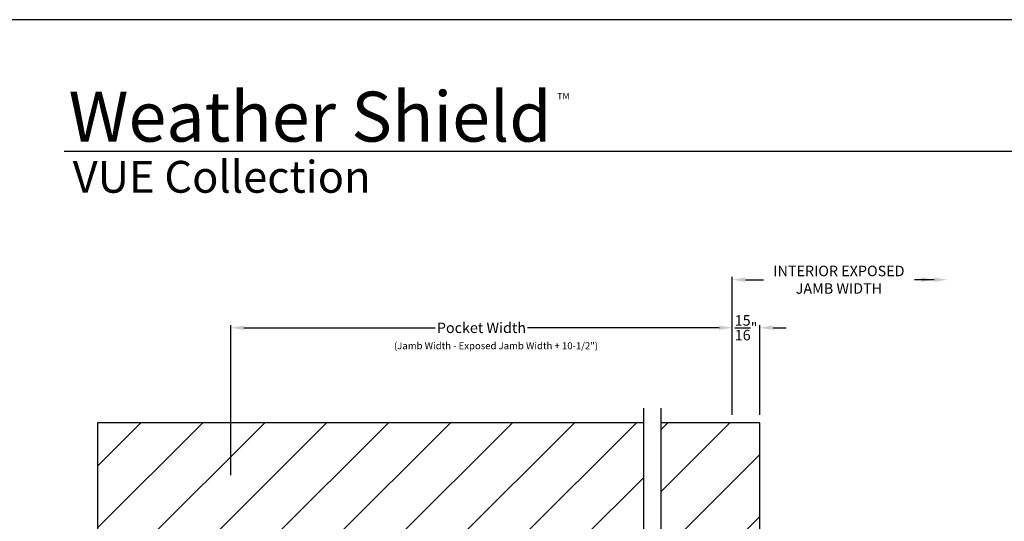
# Model space of a CAD drawing. Extents: x 3 to 310, y -731 to -665.
# Drawn here: x 157 to 191, y -682 to -665 of the extents above; entities that cross this region are included whole.
import ezdxf

# ---------------------------------------------------------------- set-up
doc = ezdxf.new("R2010")
doc.units = 0
doc.header["$LTSCALE"] = 2
doc.header["$MEASUREMENT"] = 0
doc.header["$PDMODE"] = 3
doc.layers.get('0').update_dxf_attribs({"linetype": 'CONTINUOUS'})
doc.layers.get('DEFPOINTS').update_dxf_attribs({"color": 3, "linetype": 'CONTINUOUS'})
doc.layers.add('Dim', color=7, linetype='CONTINUOUS')
doc.styles.add('Arial', font='arial.ttf')
doc.styles.get("Standard").update_dxf_attribs({"font": 'arial.ttf'})
doc.dimstyles.new('STANDARD 1.5', dxfattribs={"dimtxt": 0.36, "dimasz": 0.45, "dimexe": 0.09375, "dimexo": 0.27, "dimgap": 0.135, "dimtad": 0, "dimdec": 4, "dimzin": 0, "dimdsep": 46, "dimlunit": 4, "dimtxsty": 'STANDARD', "dimcen": 0, "dimadec": 0, "dimazin": 0, "dimtfac": 1, "dimtdec": 4, "dimtofl": 0, "dimtmove": 0, "dimatfit": 3, "dimfxl": 1, "dimtolj": 1, "dimtzin": 0, "dimarcsym": 0})

# ---------------------------------------------------------------- blocks, each defined once
blk = doc.blocks.new('*D65')
at = {"layer": 'DEFPOINTS', "color": 0, "transparency": 16777216}
for p in [(164.705, -675.853), (181.874, -679.105), (164.705, -681.168)]:
    blk.add_point(p, dxfattribs=at)
at = {"layer": 'Dim', "color": 0, "lineweight": -2, "transparency": 16777216}
for p, q in [((164.705, -680.898), (164.705, -675.759)), ((181.874, -678.835), (181.874, -675.759)), ((165.155, -675.853), (171.709, -675.853)), ((181.424, -675.853), (174.869, -675.853))]:
    blk.add_line(p, q, dxfattribs=at)
at = {"layer": 'Dim', "color": 0, "transparency": 16777216}
for points in [[(165.155, -675.778), (165.155, -675.928), (164.705, -675.853)], [(181.424, -675.778), (181.424, -675.928), (181.874, -675.853)]]:
    blk.add_solid(points, dxfattribs=at)
at = {"layer": 'Dim', "color": 0, "transparency": 16777216, "insert": (173.289, -675.853), "char_height": 0.36, "attachment_point": 5}
blk.add_mtext('\\A1;Pocket Width', dxfattribs=at)
blk = doc.blocks.new('*D67')
at = {"layer": 'DEFPOINTS', "color": 0, "transparency": 16777216}
for p in [(189.242, -674.207), (189.242, -677.16), (181.874, -679.105)]:
    blk.add_point(p, dxfattribs=at)
at = {"layer": 'Dim', "color": 0, "lineweight": -2, "transparency": 16777216}
for p, q in [((181.874, -678.835), (181.874, -674.113)), ((182.324, -674.207), (182.942, -674.207)), ((188.792, -674.207), (188.112, -674.207))]:
    blk.add_line(p, q, dxfattribs=at)
at = {"layer": 'Dim', "color": 0, "transparency": 16777216}
for points in [[(182.324, -674.132), (182.324, -674.282), (181.874, -674.207)], [(188.792, -674.132), (188.792, -674.282), (189.242, -674.207)]]:
    blk.add_solid(points, dxfattribs=at)
at = {"layer": 'Dim', "color": 0, "transparency": 16777216, "insert": (185.527, -674.207), "char_height": 0.36, "attachment_point": 5}
blk.add_mtext('\\A1;INTERIOR EXPOSED\\PJAMB WIDTH', dxfattribs=at)
blk = doc.blocks.new('*D74')
at = {"layer": 'DEFPOINTS', "color": 0, "transparency": 16777216}
for p in [(182.825, -675.853), (181.874, -679.105), (182.825, -679.105)]:
    blk.add_point(p, dxfattribs=at)
at = {"layer": 'Dim', "color": 0, "lineweight": -2, "transparency": 16777216}
for p, q in [((181.874, -678.835), (181.874, -675.759)), ((182.825, -678.835), (182.825, -675.759)), ((181.424, -675.853), (180.974, -675.853)), ((183.275, -675.853), (183.725, -675.853))]:
    blk.add_line(p, q, dxfattribs=at)
at = {"layer": 'Dim', "color": 0, "transparency": 16777216}
for points in [[(181.424, -675.778), (181.424, -675.928), (181.874, -675.853)], [(183.275, -675.778), (183.275, -675.928), (182.825, -675.853)]]:
    blk.add_solid(points, dxfattribs=at)
at = {"layer": 'Dim', "color": 0, "transparency": 16777216, "insert": (182.349, -675.853), "char_height": 0.36, "attachment_point": 5}
blk.add_mtext('\\A1;{\\H1x;\\S15/16;}"', dxfattribs=at)

msp = doc.modelspace()

# ---------------------------------------------------------------- hatches: boundary and pattern name
h = msp.add_hatch()
h.set_pattern_fill('ANSI31', color=256, scale=12)
h.set_pattern_definition([(45, (947.503, -319.613), (-1.0606602, 1.0606602), [])])
h.paths.add_polyline_path([(178.84364, -705.23013), (178.84364, -701.16763), (164.70465, -701.16763), (164.70465, -683.16763), (178.84364, -683.16763), (178.84364, -679.10513), (160.14215, -679.10513), (160.14215, -705.23013)])
h.paths.add_polyline_path([(162.0632, -701.55787), (162.0632, -702.47678), (163.29267, -702.47678), (163.29267, -701.55787)], flags=16)
h = msp.add_hatch()
h.set_pattern_fill('ANSI31', color=256, scale=12)
h.set_pattern_definition([(45, (1046.503, 1687.4972), (-1.0606602, 1.0606602), [])])
h.paths.add_polyline_path([(182.82464, -679.10513), (179.43706, -679.10513), (179.43706, -683.16763), (180.82464, -683.16763), (180.82464, -684.6565), (182.82464, -684.6565)])

# ---------------------------------------------------------------- linework, layer by layer
for p, q in [((205.35683, -669.81295), (159.00035, -669.81295)), ((178.84364, -705.73013), (178.84364, -678.60513)), ((179.43706, -705.73013), (179.43706, -678.60513)), ((178.84364, -679.10513), (160.14215, -679.10513)), ((160.14215, -679.10513), (160.14215, -705.23013)), ((182.82464, -679.10513), (179.43706, -679.10513)), ((182.82464, -684.6565), (182.82464, -679.10513))]:
    msp.add_line(p, q)
msp.add_lwpolyline([(156.40722, -665.29956), (156.40722, -731.29958), (207.40723, -731.29958), (207.40723, -665.29956)], close=True)
at = {"layer": 'Dim'}
msp.add_solid([(188.34231, -674.13157), (188.34231, -674.28157), (188.79231, -674.20657)], dxfattribs=at)

# ---------------------------------------------------------------- texts
for s, height, p in [('Weather Shield', 1.7117094, (159.15454, -669.47655)), ('TM', 0.224166, (175.87861, -668.02971)), ('(Jamb Width - Exposed Jamb Width + 10-1/2")', 0.24, (170.29567, -676.58965))]:
    msp.add_text(s, height=height).set_placement(p)
at = {"style": 'Arial'}
msp.add_text('VUE Collection', height=1.0909094, dxfattribs=at).set_placement((159.29527, -671.22725))

# ---------------------------------------------------------------- dimensions: what is measured, and where the dimension line sits
at = {"layer": 'Dim'}
dim = msp.add_linear_dim(base=(189.24231, -674.20657), p1=(181.87411, -679.10513), p2=(189.24231, -677.16004), text='INTERIOR EXPOSED\\PJAMB WIDTH', dimstyle='STANDARD 1.5', override={"dimpost": '\\X', "dimse2": 1}, dxfattribs=at)
dim.commit()
dim.dimension.update_dxf_attribs({"geometry": '*D67', "text_midpoint": (185.52711, -674.20657), "dimtype": 160})
dim = msp.add_linear_dim(base=(164.70465, -675.85311), p1=(181.87411, -679.10513), p2=(164.70465, -681.16763), text='Pocket Width', dimstyle='STANDARD 1.5', override={"dimpost": '\\X'}, dxfattribs=at)
dim.commit()
dim.dimension.update_dxf_attribs({"geometry": '*D65', "text_midpoint": (173.28938, -675.85311)})
dim = msp.add_linear_dim(base=(182.82464, -675.85311), p1=(181.87411, -679.10513), p2=(182.82464, -679.10513), dimstyle='STANDARD 1.5', override={"dimlunit": 5, "dimpost": '"'}, dxfattribs=at)
dim.commit()
dim.dimension.update_dxf_attribs({"geometry": '*D74', "text_midpoint": (182.34937, -675.85311)})

doc.saveas('drawing.dxf')
